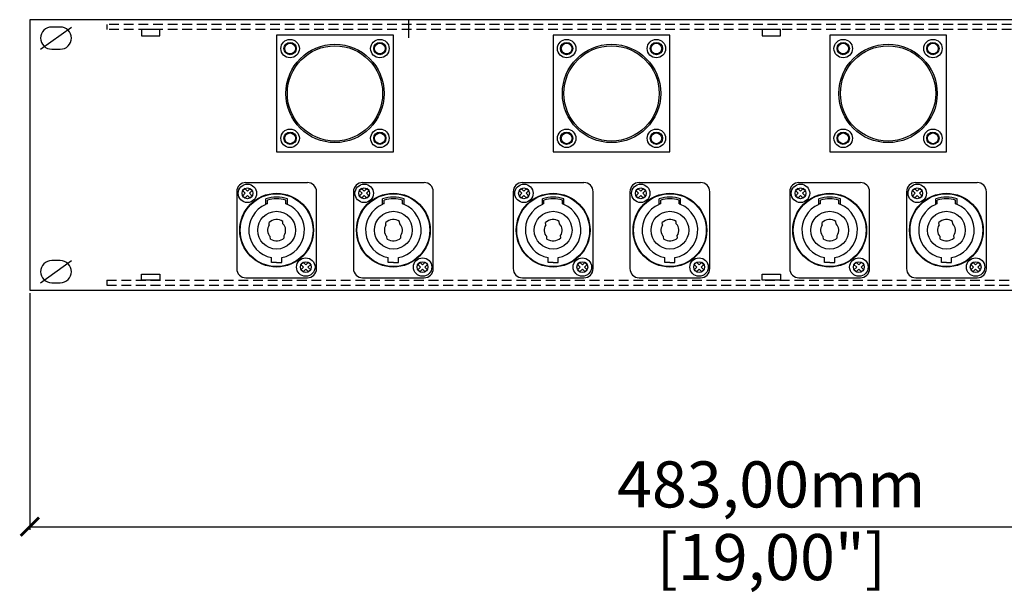
# Model space of a CAD drawing. Units: millimetres. Extents: x 700 to 1583, y 556 to 1341.
# Drawn here: x 700 to 1021, y 646 to 832 of the extents above; entities that cross this region are included whole.
import ezdxf

# ---------------------------------------------------------------- set-up
doc = ezdxf.new("R2010")
doc.units = ezdxf.units.MM
doc.header["$PDSIZE"] = -1
doc.linetypes.add('HIDDEN2', pattern=[4.7625, 3.175, -1.5875])
doc.layers.get('Defpoints').update_dxf_attribs({"color": 5})
for name, color, linetype in [('Dims', 5, 'Continuous'), ('IK42DIST32US', 7, 'Continuous'), ('Panel', 3, 'Continuous'), ('Shell', 7, 'Continuous')]:
    doc.layers.add(name, color=color, linetype=linetype)
doc.dimstyles.new('ISO-25', dxfattribs={"dimtxt": 2.5, "dimasz": 2.5, "dimexe": 1.25, "dimexo": 0.625, "dimtad": 1, "dimtxsty": 'Standard', "dimcen": 2.5, "dimadec": 0, "dimazin": 0, "dimtfac": 1, "dimtmove": 0, "dimatfit": 3, "dimfxl": 1, "dimarcsym": 0})

# ---------------------------------------------------------------- blocks, each defined once
blk = doc.blocks.new('NL 8 Square Flange')
at = {"layer": 'Panel'}
for centre, radius in [((184.72, 153.62), 2), ((199.32, 139.02), 16), ((213.92, 153.62), 2), ((184.72, 124.42), 2), ((213.92, 124.42), 2)]:
    blk.add_circle(centre, radius, dxfattribs=at)
at = {"layer": 'Shell'}
blk.add_lwpolyline([(180.32, 120.02), (218.32, 120.02), (218.32, 158.02), (180.32, 158.02)], close=True, dxfattribs=at)
for centre, radius in [((184.72, 153.62), 3), ((184.72, 153.62), 1.75), ((199.32, 139.02), 15.5), ((213.92, 153.62), 3), ((213.92, 153.62), 1.75), ((184.72, 124.42), 3), ((184.72, 124.42), 1.75), ((213.92, 124.42), 3), ((213.92, 124.42), 1.75)]:
    blk.add_circle(centre, radius, dxfattribs=at)
blk = doc.blocks.new('Rack Slot')
at = {"layer": 'Panel'}
blk.add_line((99.16, 66.88), (109.16, 74.08), dxfattribs=at)
blk.add_lwpolyline([(102.76, 66.88), (105.56, 66.88, 0.414214), (109.16, 70.48), (109.16, 70.48, 0.414214), (105.56, 74.08), (102.76, 74.08, 0.414214), (99.16, 70.48), (99.16, 70.48, 0.414214)], format="xyb", close=True, dxfattribs=at)
blk = doc.blocks.new('_ArchTick')
at = {"color": 0, "linetype": 'ByBlock', "const_width": 0.15}
blk.add_lwpolyline([(-0.5, -0.5), (0.5, 0.5)], dxfattribs=at)
blk = doc.blocks.new('*D124')
at = {"layer": 'Defpoints', "color": 0}
for p in [(703.46, 744.28), (1186.06, 744.28), (1186.06, 667.3)]:
    blk.add_point(p, dxfattribs=at)
at = {"layer": 'Dims', "color": 0, "lineweight": -2}
for p, q in [((703.46, 743.28), (703.46, 666.3)), ((1186.06, 743.28), (1186.06, 666.3)), ((703.46, 667.3), (1186.06, 667.3))]:
    blk.add_line(p, q, dxfattribs=at)
at = {"layer": 'Dims', "color": 0, "lineweight": -2, "xscale": 6, "yscale": 6, "zscale": 6, "rotation": 180}
blk.add_blockref('_ArchTick', (703.46, 667.3), dxfattribs=at)
at = {"layer": 'Dims', "color": 0, "lineweight": -2, "xscale": 6, "yscale": 6, "zscale": 6}
blk.add_blockref('_ArchTick', (1186.06, 667.3), dxfattribs=at)
at = {"layer": 'Dims', "color": 7, "char_height": 15, "attachment_point": 5}
for s, insert in [('483,00mm', (944.76, 679.12)), ('[19,00"]', (944.76, 655.47))]:
    blk.add_mtext(s, dxfattribs=dict(at, insert=insert))

msp = doc.modelspace()

# ---------------------------------------------------------------- linework, layer by layer
at = {"layer": 'IK42DIST32US'}
for p, q in [((1186.065, 832.284), (703.465, 832.284)), ((703.465, 832.284), (703.465, 744.284)), ((728.465, 830.684), (728.465, 829.084)), ((773.765, 779.284), (793.765, 779.284)), ((811.765, 779.284), (831.765, 779.284)), ((863.765, 779.284), (883.765, 779.284)), ((901.765, 779.284), (921.765, 779.284)), ((953.765, 779.284), (973.765, 779.284)), ((991.765, 779.284), (1011.765, 779.284)), ((770.765, 776.284), (770.765, 751.284)), ((773.381, 777.375), (772.674, 776.668)), ((773.558, 775.784), (772.674, 776.668)), ((772.674, 774.9), (773.558, 775.784)), ((774.265, 776.491), (773.381, 777.375)), ((774.265, 776.491), (775.149, 777.375)), ((774.972, 775.784), (775.856, 776.668)), ((775.856, 774.9), (774.972, 775.784)), ((775.856, 776.668), (775.149, 777.375)), ((796.765, 751.284), (796.765, 776.284)), ((808.765, 776.284), (808.765, 751.284)), ((811.381, 777.375), (810.674, 776.668)), ((811.558, 775.784), (810.674, 776.668)), ((810.674, 774.9), (811.558, 775.784)), ((812.265, 776.491), (811.381, 777.375)), ((812.265, 776.491), (813.149, 777.375)), ((812.972, 775.784), (813.856, 776.668)), ((813.856, 774.9), (812.972, 775.784)), ((813.856, 776.668), (813.149, 777.375)), ((834.765, 751.284), (834.765, 776.284)), ((860.765, 776.284), (860.765, 751.284)), ((863.381, 777.375), (862.674, 776.668)), ((863.558, 775.784), (862.674, 776.668)), ((862.674, 774.9), (863.558, 775.784)), ((864.265, 776.491), (863.381, 777.375)), ((864.265, 776.491), (865.149, 777.375)), ((864.972, 775.784), (865.856, 776.668)), ((865.856, 774.9), (864.972, 775.784)), ((865.856, 776.668), (865.149, 777.375)), ((886.765, 751.284), (886.765, 776.284)), ((898.765, 776.284), (898.765, 751.284)), ((901.381, 777.375), (900.674, 776.668)), ((901.558, 775.784), (900.674, 776.668)), ((900.674, 774.9), (901.558, 775.784)), ((902.265, 776.491), (901.381, 777.375)), ((902.265, 776.491), (903.149, 777.375)), ((902.972, 775.784), (903.856, 776.668)), ((903.856, 774.9), (902.972, 775.784)), ((903.856, 776.668), (903.149, 777.375)), ((924.765, 751.284), (924.765, 776.284)), ((950.765, 776.284), (950.765, 751.284)), ((953.381, 777.375), (952.674, 776.668)), ((953.558, 775.784), (952.674, 776.668)), ((952.674, 774.9), (953.558, 775.784)), ((954.265, 776.491), (953.381, 777.375)), ((954.265, 776.491), (955.149, 777.375)), ((954.972, 775.784), (955.856, 776.668)), ((955.856, 774.9), (954.972, 775.784)), ((955.856, 776.668), (955.149, 777.375)), ((976.765, 751.284), (976.765, 776.284)), ((988.765, 776.284), (988.765, 751.284)), ((991.381, 777.375), (990.674, 776.668)), ((991.558, 775.784), (990.674, 776.668)), ((990.674, 774.9), (991.558, 775.784)), ((992.265, 776.491), (991.381, 777.375)), ((992.265, 776.491), (993.149, 777.375)), ((992.972, 775.784), (993.856, 776.668)), ((993.856, 774.9), (992.972, 775.784)), ((993.856, 776.668), (993.149, 777.375)), ((1014.765, 751.284), (1014.765, 776.284)), ((773.381, 774.193), (772.674, 774.9)), ((773.381, 774.193), (774.265, 775.077)), ((775.149, 774.193), (774.265, 775.077)), ((775.856, 774.9), (775.149, 774.193)), ((780.265, 772.13), (780.265, 773.948)), ((780.765, 772.323), (780.265, 772.323)), ((780.765, 772.323), (780.765, 773.585)), ((786.765, 772.323), (786.765, 773.585)), ((786.765, 772.323), (787.265, 772.323)), ((787.265, 772.13), (787.265, 773.948)), ((811.381, 774.193), (810.674, 774.9)), ((811.381, 774.193), (812.265, 775.077)), ((813.149, 774.193), (812.265, 775.077)), ((813.856, 774.9), (813.149, 774.193)), ((818.265, 772.13), (818.265, 773.948)), ((818.765, 772.323), (818.265, 772.323)), ((818.765, 772.323), (818.765, 773.585)), ((824.765, 772.323), (824.765, 773.585)), ((824.765, 772.323), (825.265, 772.323)), ((825.265, 772.13), (825.265, 773.948)), ((863.381, 774.193), (862.674, 774.9)), ((863.381, 774.193), (864.265, 775.077)), ((865.149, 774.193), (864.265, 775.077)), ((865.856, 774.9), (865.149, 774.193)), ((870.265, 772.13), (870.265, 773.948)), ((870.765, 772.323), (870.265, 772.323)), ((870.765, 772.323), (870.765, 773.585)), ((876.765, 772.323), (876.765, 773.585)), ((876.765, 772.323), (877.265, 772.323)), ((877.265, 772.13), (877.265, 773.948)), ((901.381, 774.193), (900.674, 774.9)), ((901.381, 774.193), (902.265, 775.077)), ((903.149, 774.193), (902.265, 775.077)), ((903.856, 774.9), (903.149, 774.193)), ((908.265, 772.13), (908.265, 773.948)), ((908.765, 772.323), (908.265, 772.323)), ((908.765, 772.323), (908.765, 773.585)), ((914.765, 772.323), (914.765, 773.585)), ((914.765, 772.323), (915.265, 772.323)), ((915.265, 772.13), (915.265, 773.948)), ((953.381, 774.193), (952.674, 774.9)), ((953.381, 774.193), (954.265, 775.077)), ((955.149, 774.193), (954.265, 775.077)), ((955.856, 774.9), (955.149, 774.193)), ((960.265, 772.13), (960.265, 773.948)), ((960.765, 772.323), (960.265, 772.323)), ((960.765, 772.323), (960.765, 773.585)), ((966.765, 772.323), (966.765, 773.585)), ((966.765, 772.323), (967.265, 772.323)), ((967.265, 772.13), (967.265, 773.948)), ((991.381, 774.193), (990.674, 774.9)), ((991.381, 774.193), (992.265, 775.077)), ((993.149, 774.193), (992.265, 775.077)), ((993.856, 774.9), (993.149, 774.193)), ((998.265, 772.13), (998.265, 773.948)), ((998.765, 772.323), (998.265, 772.323)), ((998.765, 772.323), (998.765, 773.585)), ((1004.765, 772.323), (1004.765, 773.585)), ((1004.765, 772.323), (1005.265, 772.323)), ((1005.265, 772.13), (1005.265, 773.948)), ((781.357, 765.489), (781.29, 766.259)), ((785.84, 765.881), (785.772, 766.651)), ((819.357, 765.489), (819.29, 766.259)), ((823.84, 765.881), (823.772, 766.651)), ((871.357, 765.489), (871.29, 766.259)), ((875.84, 765.881), (875.772, 766.651)), ((909.357, 765.489), (909.29, 766.259)), ((913.84, 765.881), (913.772, 766.651)), ((961.357, 765.489), (961.29, 766.259)), ((965.84, 765.881), (965.772, 766.651)), ((999.357, 765.489), (999.29, 766.259)), ((1003.84, 765.881), (1003.772, 766.651)), ((781.757, 760.917), (781.689, 761.687)), ((786.24, 761.31), (786.172, 762.08)), ((819.757, 760.917), (819.689, 761.687)), ((824.24, 761.31), (824.172, 762.08)), ((871.757, 760.917), (871.689, 761.687)), ((876.24, 761.31), (876.172, 762.08)), ((909.757, 760.917), (909.689, 761.687)), ((914.24, 761.31), (914.172, 762.08)), ((961.757, 760.917), (961.689, 761.687)), ((966.24, 761.31), (966.172, 762.08)), ((999.757, 760.917), (999.689, 761.687)), ((1004.24, 761.31), (1004.172, 762.08)), ((782.115, 753.234), (782.115, 754.886)), ((783.765, 753.234), (782.115, 753.234)), ((783.765, 753.234), (785.415, 753.234)), ((785.415, 753.234), (785.415, 754.886)), ((792.381, 753.375), (791.674, 752.668)), ((793.265, 752.491), (792.381, 753.375)), ((793.265, 752.491), (794.149, 753.375)), ((794.856, 752.668), (794.149, 753.375)), ((820.115, 753.234), (820.115, 754.886)), ((821.765, 753.234), (820.115, 753.234)), ((821.765, 753.234), (823.415, 753.234)), ((823.415, 753.234), (823.415, 754.886)), ((830.381, 753.375), (829.674, 752.668)), ((831.265, 752.491), (830.381, 753.375)), ((831.265, 752.491), (832.149, 753.375)), ((832.856, 752.668), (832.149, 753.375)), ((872.115, 753.234), (872.115, 754.886)), ((873.765, 753.234), (872.115, 753.234)), ((873.765, 753.234), (875.415, 753.234)), ((875.415, 753.234), (875.415, 754.886)), ((882.381, 753.375), (881.674, 752.668)), ((883.265, 752.491), (882.381, 753.375)), ((883.265, 752.491), (884.149, 753.375)), ((884.856, 752.668), (884.149, 753.375)), ((910.115, 753.234), (910.115, 754.886)), ((911.765, 753.234), (910.115, 753.234)), ((911.765, 753.234), (913.415, 753.234)), ((913.415, 753.234), (913.415, 754.886)), ((920.381, 753.375), (919.674, 752.668)), ((921.265, 752.491), (920.381, 753.375)), ((921.265, 752.491), (922.149, 753.375)), ((922.856, 752.668), (922.149, 753.375)), ((962.115, 753.234), (962.115, 754.886)), ((963.765, 753.234), (962.115, 753.234)), ((963.765, 753.234), (965.415, 753.234)), ((965.415, 753.234), (965.415, 754.886)), ((972.381, 753.375), (971.674, 752.668)), ((973.265, 752.491), (972.381, 753.375)), ((973.265, 752.491), (974.149, 753.375)), ((974.856, 752.668), (974.149, 753.375)), ((1000.115, 753.234), (1000.115, 754.886)), ((1001.765, 753.234), (1000.115, 753.234)), ((1001.765, 753.234), (1003.415, 753.234)), ((1003.415, 753.234), (1003.415, 754.886)), ((1010.381, 753.375), (1009.674, 752.668)), ((1011.265, 752.491), (1010.381, 753.375)), ((1011.265, 752.491), (1012.149, 753.375)), ((1012.856, 752.668), (1012.149, 753.375)), ((792.558, 751.784), (791.674, 752.668)), ((791.674, 750.9), (792.558, 751.784)), ((792.381, 750.193), (791.674, 750.9)), ((792.381, 750.193), (793.265, 751.077)), ((794.149, 750.193), (793.265, 751.077)), ((793.972, 751.784), (794.856, 752.668)), ((794.856, 750.9), (793.972, 751.784)), ((794.856, 750.9), (794.149, 750.193)), ((830.558, 751.784), (829.674, 752.668)), ((829.674, 750.9), (830.558, 751.784)), ((830.381, 750.193), (829.674, 750.9)), ((830.381, 750.193), (831.265, 751.077)), ((832.149, 750.193), (831.265, 751.077)), ((831.972, 751.784), (832.856, 752.668)), ((832.856, 750.9), (831.972, 751.784)), ((832.856, 750.9), (832.149, 750.193)), ((882.558, 751.784), (881.674, 752.668)), ((881.674, 750.9), (882.558, 751.784)), ((882.381, 750.193), (881.674, 750.9)), ((882.381, 750.193), (883.265, 751.077)), ((884.149, 750.193), (883.265, 751.077)), ((883.972, 751.784), (884.856, 752.668)), ((884.856, 750.9), (883.972, 751.784)), ((884.856, 750.9), (884.149, 750.193)), ((920.558, 751.784), (919.674, 752.668)), ((919.674, 750.9), (920.558, 751.784)), ((920.381, 750.193), (919.674, 750.9)), ((920.381, 750.193), (921.265, 751.077)), ((922.149, 750.193), (921.265, 751.077)), ((921.972, 751.784), (922.856, 752.668)), ((922.856, 750.9), (921.972, 751.784)), ((922.856, 750.9), (922.149, 750.193)), ((972.558, 751.784), (971.674, 752.668)), ((971.674, 750.9), (972.558, 751.784)), ((972.381, 750.193), (971.674, 750.9)), ((972.381, 750.193), (973.265, 751.077)), ((974.149, 750.193), (973.265, 751.077)), ((973.972, 751.784), (974.856, 752.668)), ((974.856, 750.9), (973.972, 751.784)), ((974.856, 750.9), (974.149, 750.193)), ((1010.558, 751.784), (1009.674, 752.668)), ((1009.674, 750.9), (1010.558, 751.784)), ((1010.381, 750.193), (1009.674, 750.9)), ((1010.381, 750.193), (1011.265, 751.077)), ((1012.149, 750.193), (1011.265, 751.077)), ((1011.972, 751.784), (1012.856, 752.668)), ((1012.856, 750.9), (1011.972, 751.784)), ((1012.856, 750.9), (1012.149, 750.193)), ((728.465, 747.484), (728.465, 745.884)), ((773.765, 748.284), (793.765, 748.284)), ((811.765, 748.284), (831.765, 748.284)), ((863.765, 748.284), (883.765, 748.284)), ((901.765, 748.284), (921.765, 748.284)), ((953.765, 748.284), (973.765, 748.284)), ((991.765, 748.284), (1011.765, 748.284)), ((703.465, 744.284), (1186.065, 744.284))]:
    msp.add_line(p, q, dxfattribs=at)
at = {"layer": 'IK42DIST32US', "linetype": 'HIDDEN2'}
for p, q in [((1161.065, 830.684), (728.465, 830.684)), ((1161.065, 829.084), (728.465, 829.084)), ((728.465, 747.484), (1161.065, 747.484)), ((728.465, 745.884), (1161.065, 745.884))]:
    msp.add_line(p, q, dxfattribs=at)
at = {"layer": 'IK42DIST32US', "color": 0, "linetype": 'ByBlock'}
msp.add_line((826.765, 826.384), (826.765, 832.284), dxfattribs=at)
at = {"layer": 'IK42DIST32US'}
for points in [[(739.765, 827.084), (745.765, 827.084), (745.765, 829.084), (739.765, 829.084)], [(941.765, 827.084), (947.765, 827.084), (947.765, 829.084), (941.765, 829.084)], [(739.765, 749.484), (745.765, 749.484), (745.765, 747.484), (739.765, 747.484)], [(941.765, 749.484), (947.765, 749.484), (947.765, 747.484), (941.765, 747.484)]]:
    msp.add_lwpolyline(points, close=True, dxfattribs=at)
for centre, radius in [((774.265, 775.784), 3), ((812.265, 775.784), 3), ((864.265, 775.784), 3), ((902.265, 775.784), 3), ((954.265, 775.784), 3), ((992.265, 775.784), 3), ((783.765, 763.784), 12), ((783.765, 763.784), 11.85), ((774.265, 775.784), 1.75), ((821.765, 763.784), 12), ((821.765, 763.784), 11.85), ((812.265, 775.784), 1.75), ((873.765, 763.784), 12), ((873.765, 763.784), 11.85), ((864.265, 775.784), 1.75), ((911.765, 763.784), 12), ((911.765, 763.784), 11.85), ((902.265, 775.784), 1.75), ((963.765, 763.784), 12), ((963.765, 763.784), 11.85), ((954.265, 775.784), 1.75), ((1001.765, 763.784), 12), ((1001.765, 763.784), 11.85), ((992.265, 775.784), 1.75), ((783.765, 763.784), 6.15), ((821.765, 763.784), 6.15), ((873.765, 763.784), 6.15), ((911.765, 763.784), 6.15), ((963.765, 763.784), 6.15), ((1001.765, 763.784), 6.15), ((793.265, 751.784), 3), ((793.265, 751.784), 1.75), ((831.265, 751.784), 3), ((831.265, 751.784), 1.75), ((883.265, 751.784), 3), ((883.265, 751.784), 1.75), ((921.265, 751.784), 3), ((921.265, 751.784), 1.75), ((973.265, 751.784), 3), ((973.265, 751.784), 1.75), ((1011.265, 751.784), 3), ((1011.265, 751.784), 1.75)]:
    msp.add_circle(centre, radius, dxfattribs=at)
for centre, radius, start, end in [((773.765, 776.284), 3, 90, 180), ((793.765, 776.284), 3, 0, 90), ((811.765, 776.284), 3, 90, 180), ((831.765, 776.284), 3, 0, 90), ((863.765, 776.284), 3, 90, 180), ((883.765, 776.284), 3, 0, 90), ((901.765, 776.284), 3, 90, 180), ((921.765, 776.284), 3, 0, 90), ((953.765, 776.284), 3, 90, 180), ((973.765, 776.284), 3, 0, 90), ((991.765, 776.284), 3, 90, 180), ((1011.765, 776.284), 3, 0, 90), ((783.765, 763.784), 10.75, 70.9992, 109.0008), ((783.765, 763.784), 10.25, 72.98135, 107.01865), ((821.765, 763.784), 10.75, 70.9992, 109.0008), ((821.765, 763.784), 10.25, 72.98135, 107.01865), ((873.765, 763.784), 10.75, 70.9992, 109.0008), ((873.765, 763.784), 10.25, 72.98135, 107.01865), ((911.765, 763.784), 10.75, 70.9992, 109.0008), ((911.765, 763.784), 10.25, 72.98135, 107.01865), ((963.765, 763.784), 10.75, 70.9992, 109.0008), ((963.765, 763.784), 10.25, 72.98135, 107.01865), ((1001.765, 763.784), 10.75, 70.9992, 109.0008), ((1001.765, 763.784), 10.25, 72.98135, 107.01865), ((783.765, 763.784), 9.05, 112.75182, 259.49505), ((783.765, 763.784), 9.05, 280.50495, 67.24818), ((821.765, 763.784), 9.05, 112.75182, 259.49505), ((821.765, 763.784), 9.05, 280.50495, 67.24818), ((873.765, 763.784), 9.05, 112.75182, 259.49505), ((873.765, 763.784), 9.05, 280.50495, 67.24818), ((911.765, 763.784), 9.05, 112.75182, 259.49505), ((911.765, 763.784), 9.05, 280.50495, 67.24818), ((963.765, 763.784), 9.05, 112.75182, 259.49505), ((963.765, 763.784), 9.05, 280.50495, 67.24818), ((1001.765, 763.784), 9.05, 112.75182, 259.49505), ((1001.765, 763.784), 9.05, 280.50495, 67.24818), ((783.765, 763.784), 3.5, 54.9948, 135.0052), ((821.765, 763.784), 3.5, 54.9948, 135.0052), ((873.765, 763.784), 3.5, 54.9948, 135.0052), ((911.765, 763.784), 3.5, 54.9948, 135.0052), ((963.765, 763.784), 3.5, 54.9948, 135.0052), ((1001.765, 763.784), 3.5, 54.9948, 135.0052), ((783.765, 763.784), 2.95, 144.70386, 225.29614), ((783.765, 763.784), 2.95, 324.70386, 45.29614), ((821.765, 763.784), 2.95, 144.70386, 225.29614), ((821.765, 763.784), 2.95, 324.70386, 45.29614), ((873.765, 763.784), 2.95, 144.70386, 225.29614), ((873.765, 763.784), 2.95, 324.70386, 45.29614), ((911.765, 763.784), 2.95, 144.70386, 225.29614), ((911.765, 763.784), 2.95, 324.70386, 45.29614), ((963.765, 763.784), 2.95, 144.70386, 225.29614), ((963.765, 763.784), 2.95, 324.70386, 45.29614), ((1001.765, 763.784), 2.95, 144.70386, 225.29614), ((1001.765, 763.784), 2.95, 324.70386, 45.29614), ((783.765, 763.784), 3.5, 234.9948, 315.0052), ((821.765, 763.784), 3.5, 234.9948, 315.0052), ((873.765, 763.784), 3.5, 234.9948, 315.0052), ((911.765, 763.784), 3.5, 234.9948, 315.0052), ((963.765, 763.784), 3.5, 234.9948, 315.0052), ((1001.765, 763.784), 3.5, 234.9948, 315.0052), ((773.765, 751.284), 3, 180, 270), ((793.765, 751.284), 3, 270, 0), ((811.765, 751.284), 3, 180, 270), ((831.765, 751.284), 3, 270, 0), ((863.765, 751.284), 3, 180, 270), ((883.765, 751.284), 3, 270, 0), ((901.765, 751.284), 3, 180, 270), ((921.765, 751.284), 3, 270, 0), ((953.765, 751.284), 3, 180, 270), ((973.765, 751.284), 3, 270, 0), ((991.765, 751.284), 3, 180, 270), ((1011.765, 751.284), 3, 270, 0)]:
    msp.add_arc(centre, radius, start, end, dxfattribs=at)

# ---------------------------------------------------------------- block references
for name, p in [('Rack Slot', (607.8, 755.805)), ('NL 8 Square Flange', (603.443, 669.269)), ('NL 8 Square Flange', (693.443, 669.269)), ('NL 8 Square Flange', (783.443, 669.269)), ('Rack Slot', (607.8, 679.805))]:
    msp.add_blockref(name, p, dxfattribs=at)

# ---------------------------------------------------------------- dimensions: what is measured, and where the dimension line sits
at = {"layer": 'Dims'}
dim = msp.add_aligned_dim(p1=(703.465, 744.284), p2=(1186.065, 744.284), distance=-76.987, dimstyle='ISO-25', override={"dimtxt": 15, "dimasz": 6, "dimexe": 1, "dimexo": 1, "dimgap": 3.074, "dimtad": 0, "dimrnd": 1, "dimzin": 0, "dimpost": 'mm\\X', "dimblk": 'ArchTick', "dimclrt": 7, "dimtzin": 0}, dxfattribs=at)
dim.commit()
dim.dimension.update_dxf_attribs({"geometry": '*D124', "text_midpoint": (944.765, 679.121)})

doc.saveas('drawing.dxf')
